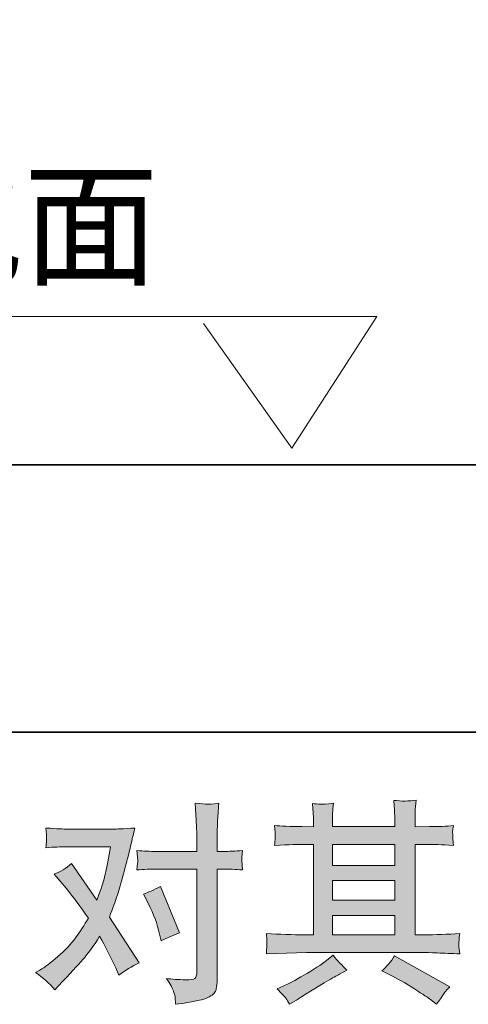
# Model space of a CAD drawing. Units: inches. Extents: x -1250 to 714, y -1074 to 380.
# Drawn here: x -854 to -757, y -1074 to -862 of the extents above; entities that cross this region are included whole.
import ezdxf

# ---------------------------------------------------------------- set-up
doc = ezdxf.new("R2010")
doc.units = ezdxf.units.IN
doc.header["$MEASUREMENT"] = 0
doc.layers.add('图层 1', color=7, linetype='Continuous')

msp = doc.modelspace()

# ---------------------------------------------------------------- hatches: boundary and pattern name
at = {"layer": '图层 1'}
h = msp.add_hatch(color=7, dxfattribs=at)
h.dxf.hatch_style = 2
edge = h.paths.add_edge_path()
edge.add_spline(control_points=[(-826.32, -1052.2), (-825.24, -1054.32), (-824.45, -1056.49), (-823.92, -1058.7), (-823.92, -1058.7), (-823.6, -1060.13), (-823.6, -1060.13), (-822.46, -1059.58), (-821.14, -1059.02), (-819.63, -1058.47), (-819.63, -1058.47), (-823.74, -1048.41), (-823.74, -1048.41), (-825.21, -1049.21), (-826.44, -1049.77), (-827.43, -1050.07), (-827.43, -1050.07), (-826.32, -1052.2), (-826.32, -1052.2)], knot_values=[0, 0, 0, 0, 1, 1, 1, 2, 2, 2, 3, 3, 3, 4, 4, 4, 5, 5, 5, 6, 6, 6, 6], degree=3, periodic=0)
edge = h.paths.add_edge_path()
edge.add_spline(control_points=[(-846.48, -1070.71), (-846.48, -1070.71), (-845.69, -1069.88), (-845.69, -1069.88), (-843.27, -1067.29), (-841.53, -1065.4), (-840.47, -1064.2), (-839.41, -1063), (-838.19, -1061.33), (-836.84, -1059.18), (-835.61, -1061.36), (-834.45, -1063.64), (-833.38, -1066), (-833.38, -1066), (-832.69, -1067.57), (-832.69, -1067.57), (-831.36, -1066.56), (-829.92, -1065.66), (-828.35, -1064.9), (-828.35, -1064.9), (-834.75, -1055.07), (-834.75, -1055.07), (-833.99, -1053.1), (-833.45, -1051.61), (-833.13, -1050.61), (-832.81, -1049.61), (-832.39, -1048.23), (-831.9, -1046.44), (-831.41, -1044.66), (-831.04, -1043.26), (-830.8, -1042.25), (-830.8, -1042.25), (-829.92, -1038.59), (-829.92, -1038.59), (-829.8, -1038), (-829.57, -1037.08), (-829.23, -1035.85), (-831.81, -1036), (-833.33, -1036.08), (-833.79, -1036.08), (-833.79, -1036.08), (-843.9, -1036.08), (-843.9, -1036.08), (-844.42, -1036.08), (-845.93, -1036), (-848.42, -1035.85), (-848.29, -1036.93), (-848.25, -1037.6), (-848.26, -1037.85), (-848.28, -1038.1), (-848.29, -1038.39), (-848.31, -1038.71), (-848.32, -1039.03), (-848.36, -1039.49), (-848.42, -1040.08), (-846.66, -1039.96), (-845.16, -1039.89), (-843.9, -1039.89), (-843.9, -1039.89), (-834.49, -1039.89), (-834.49, -1039.89), (-834.85, -1042.23), (-835.24, -1044.2), (-835.62, -1045.8), (-836.01, -1047.4), (-836.61, -1049.26), (-837.44, -1051.38), (-837.44, -1051.38), (-842.93, -1043.49), (-842.93, -1043.49), (-844.07, -1044.54), (-845.3, -1045.29), (-846.62, -1045.75), (-846.62, -1045.75), (-844.08, -1048.8), (-844.08, -1048.8), (-842.48, -1050.77), (-840.88, -1052.92), (-839.28, -1055.26), (-840.14, -1056.76), (-841.07, -1058.18), (-842.04, -1059.51), (-843, -1060.85), (-844.26, -1062.21), (-845.83, -1063.56), (-847.4, -1064.91), (-848.69, -1065.88), (-849.71, -1066.46), (-849.71, -1066.46), (-850.63, -1067.02), (-850.63, -1067.02), (-849.06, -1068.06), (-847.68, -1069.29), (-846.48, -1070.71)], knot_values=[0, 0, 0, 0, 1, 1, 1, 2, 2, 2, 3, 3, 3, 4, 4, 4, 5, 5, 5, 6, 6, 6, 7, 7, 7, 8, 8, 8, 9, 9, 9, 10, 10, 10, 11, 11, 11, 12, 12, 12, 13, 13, 13, 14, 14, 14, 15, 15, 15, 16, 16, 16, 17, 17, 17, 18, 18, 18, 19, 19, 19, 20, 20, 20, 21, 21, 21, 22, 22, 22, 23, 23, 23, 24, 24, 24, 25, 25, 25, 26, 26, 26, 27, 27, 27, 28, 28, 28, 29, 29, 29, 30, 30, 30, 31, 31, 31, 31], degree=3, periodic=0)
edge = h.paths.add_edge_path()
edge.add_spline(control_points=[(-824.77, -1044.69), (-824.77, -1044.69), (-815.91, -1044.69), (-815.91, -1044.69), (-815.91, -1044.69), (-815.91, -1066.79), (-815.91, -1066.79), (-815.91, -1067.56), (-816.05, -1068.05), (-816.33, -1068.26), (-816.6, -1068.48), (-817.3, -1068.57), (-818.4, -1068.54), (-819.88, -1068.54), (-821.23, -1068.45), (-822.46, -1068.26), (-821.63, -1069.49), (-821.12, -1070.42), (-820.92, -1071.05), (-820.72, -1071.68), (-820.6, -1072.18), (-820.57, -1072.57), (-820.54, -1072.95), (-820.51, -1073.38), (-820.48, -1073.84), (-816.57, -1073.32), (-814.16, -1072.78), (-813.24, -1072.25), (-812.33, -1071.71), (-811.82, -1071.14), (-811.71, -1070.52), (-811.61, -1069.91), (-811.54, -1069.28), (-811.54, -1068.63), (-811.54, -1068.63), (-811.54, -1044.69), (-811.54, -1044.69), (-811.54, -1044.69), (-810.11, -1044.69), (-810.11, -1044.69), (-809.01, -1044.69), (-807.65, -1044.75), (-806.06, -1044.88), (-806.06, -1044.88), (-806.24, -1042.78), (-806.24, -1042.78), (-806.27, -1042.57), (-806.21, -1041.88), (-806.06, -1040.69), (-807.65, -1040.82), (-809.01, -1040.88), (-810.11, -1040.88), (-810.11, -1040.88), (-811.54, -1040.88), (-811.54, -1040.88), (-811.54, -1040.88), (-811.54, -1037.65), (-811.54, -1037.65), (-811.54, -1036.79), (-811.51, -1035.77), (-811.45, -1034.62), (-811.39, -1033.47), (-811.3, -1032.1), (-811.18, -1030.5), (-812.52, -1030.65), (-813.36, -1030.71), (-813.68, -1030.7), (-814.01, -1030.68), (-814.88, -1030.62), (-816.28, -1030.5), (-816.28, -1030.5), (-816.05, -1034.14), (-816.05, -1034.14), (-815.96, -1035.59), (-815.91, -1036.77), (-815.91, -1037.7), (-815.91, -1037.7), (-815.91, -1040.88), (-815.91, -1040.88), (-815.91, -1040.88), (-824.77, -1040.88), (-824.77, -1040.88), (-825.91, -1040.88), (-827.26, -1040.82), (-828.83, -1040.69), (-828.83, -1040.69), (-828.64, -1042.78), (-828.64, -1042.78), (-828.61, -1043.03), (-828.67, -1043.72), (-828.83, -1044.88), (-827.26, -1044.75), (-825.91, -1044.69), (-824.77, -1044.69)], knot_values=[0, 0, 0, 0, 1, 1, 1, 2, 2, 2, 3, 3, 3, 4, 4, 4, 5, 5, 5, 6, 6, 6, 7, 7, 7, 8, 8, 8, 9, 9, 9, 10, 10, 10, 11, 11, 11, 12, 12, 12, 13, 13, 13, 14, 14, 14, 15, 15, 15, 16, 16, 16, 17, 17, 17, 18, 18, 18, 19, 19, 19, 20, 20, 20, 21, 21, 21, 22, 22, 22, 23, 23, 23, 24, 24, 24, 25, 25, 25, 26, 26, 26, 27, 27, 27, 28, 28, 28, 29, 29, 29, 30, 30, 30, 31, 31, 31, 31], degree=3, periodic=0)
h = msp.add_hatch(color=7, dxfattribs=at)
h.dxf.hatch_style = 2
h.paths.add_polyline_path([(-786.67, -1054.67), (-773.26, -1054.67), (-773.26, -1058.85), (-786.67, -1058.85)])
edge = h.paths.add_edge_path()
edge.add_spline(control_points=[(-800.93, -1062.94), (-800.93, -1062.94), (-796.6, -1062.8), (-796.6, -1062.8), (-796.6, -1062.8), (-792.31, -1062.67), (-792.31, -1062.67), (-792.31, -1062.67), (-767.23, -1062.67), (-767.23, -1062.67), (-766.65, -1062.67), (-765.62, -1062.7), (-764.14, -1062.77), (-762.66, -1062.85), (-761.03, -1062.91), (-759.25, -1062.94), (-759.25, -1062.94), (-759.43, -1061.48), (-759.43, -1061.48), (-759.47, -1061.42), (-759.48, -1061.22), (-759.47, -1060.88), (-759.45, -1060.53), (-759.43, -1060.22), (-759.42, -1059.93), (-759.4, -1059.64), (-759.34, -1059.18), (-759.25, -1058.58), (-761.89, -1058.76), (-764.49, -1058.85), (-767.05, -1058.85), (-767.05, -1058.85), (-768.89, -1058.85), (-768.89, -1058.85), (-768.89, -1058.85), (-768.89, -1039.36), (-768.89, -1039.36), (-768.89, -1039.36), (-765.57, -1039.36), (-765.57, -1039.36), (-764.99, -1039.36), (-763.34, -1039.43), (-760.63, -1039.59), (-760.63, -1039.59), (-760.77, -1038.22), (-760.77, -1038.22), (-760.77, -1038.22), (-760.77, -1037.46), (-760.77, -1037.46), (-760.8, -1036.94), (-760.82, -1036.6), (-760.8, -1036.43), (-760.79, -1036.27), (-760.73, -1035.9), (-760.63, -1035.31), (-762.11, -1035.47), (-763.83, -1035.54), (-765.8, -1035.54), (-765.8, -1035.54), (-768.89, -1035.59), (-768.89, -1035.59), (-768.89, -1035.59), (-768.89, -1034.11), (-768.89, -1034.11), (-768.89, -1033.44), (-768.89, -1032.81), (-768.88, -1032.24), (-768.86, -1031.67), (-768.78, -1030.87), (-768.66, -1029.82), (-770.2, -1030.07), (-771.8, -1030.08), (-773.49, -1029.87), (-773.49, -1029.87), (-773.35, -1031.99), (-773.35, -1031.99), (-773.29, -1032.94), (-773.26, -1033.64), (-773.26, -1034.07), (-773.26, -1034.07), (-773.26, -1035.54), (-773.26, -1035.54), (-773.26, -1035.54), (-786.67, -1035.54), (-786.67, -1035.54), (-786.67, -1035.54), (-786.67, -1034.21), (-786.67, -1034.21), (-786.67, -1033.59), (-786.67, -1033.04), (-786.65, -1032.56), (-786.64, -1032.08), (-786.56, -1031.41), (-786.44, -1030.51), (-787.91, -1030.67), (-788.86, -1030.73), (-789.33, -1030.7), (-789.79, -1030.67), (-790.35, -1030.62), (-791.02, -1030.56), (-791.02, -1030.56), (-790.83, -1032.64), (-790.83, -1032.64), (-790.8, -1032.94), (-790.79, -1033.53), (-790.79, -1034.39), (-790.79, -1034.39), (-790.79, -1035.59), (-790.79, -1035.59), (-790.79, -1035.59), (-793.23, -1035.54), (-793.23, -1035.54), (-795.81, -1035.51), (-797.78, -1035.44), (-799.14, -1035.31), (-799.14, -1035.31), (-799, -1036.77), (-799, -1036.77), (-799, -1037), (-799.01, -1037.4), (-799.04, -1037.94), (-799.07, -1038.48), (-799.11, -1039.03), (-799.14, -1039.59), (-795.85, -1039.43), (-793.89, -1039.36), (-793.28, -1039.36), (-793.28, -1039.36), (-790.79, -1039.36), (-790.79, -1039.36), (-790.79, -1039.36), (-790.79, -1058.85), (-790.79, -1058.85), (-790.79, -1058.85), (-792.54, -1058.85), (-792.54, -1058.85), (-795.34, -1058.85), (-798.14, -1058.76), (-800.93, -1058.58), (-800.93, -1058.58), (-800.8, -1060.02), (-800.8, -1060.02), (-800.8, -1060.11), (-800.8, -1060.34), (-800.8, -1060.71), (-800.83, -1061.1), (-800.87, -1061.84), (-800.93, -1062.94)], knot_values=[0, 0, 0, 0, 1, 1, 1, 2, 2, 2, 3, 3, 3, 4, 4, 4, 5, 5, 5, 6, 6, 6, 7, 7, 7, 8, 8, 8, 9, 9, 9, 10, 10, 10, 11, 11, 11, 12, 12, 12, 13, 13, 13, 14, 14, 14, 15, 15, 15, 16, 16, 16, 17, 17, 17, 18, 18, 18, 19, 19, 19, 20, 20, 20, 21, 21, 21, 22, 22, 22, 23, 23, 23, 24, 24, 24, 25, 25, 25, 26, 26, 26, 27, 27, 27, 28, 28, 28, 29, 29, 29, 30, 30, 30, 31, 31, 31, 32, 32, 32, 33, 33, 33, 34, 34, 34, 35, 35, 35, 36, 36, 36, 37, 37, 37, 38, 38, 38, 39, 39, 39, 40, 40, 40, 41, 41, 41, 42, 42, 42, 43, 43, 43, 44, 44, 44, 45, 45, 45, 46, 46, 46, 47, 47, 47, 48, 48, 48, 49, 49, 49, 49], degree=3, periodic=0)
h.paths.add_polyline_path([(-786.67, -1047.17), (-773.26, -1047.17), (-773.26, -1051.41), (-786.67, -1051.41)])
h.paths.add_polyline_path([(-786.67, -1039.36), (-773.26, -1039.36), (-773.26, -1043.91), (-786.67, -1043.91)])
edge = h.paths.add_edge_path()
edge.add_spline(control_points=[(-796.72, -1072.55), (-796.48, -1072.89), (-796.21, -1073.31), (-795.94, -1073.8), (-795.94, -1073.8), (-794.46, -1072.92), (-794.46, -1072.92), (-791.39, -1071.02), (-789.22, -1069.68), (-787.94, -1068.92), (-786.67, -1068.17), (-785.74, -1067.65), (-785.19, -1067.34), (-785.19, -1067.34), (-783.58, -1066.46), (-783.58, -1066.46), (-784.59, -1065.54), (-785.57, -1064.48), (-786.53, -1063.28), (-786.53, -1063.28), (-788.28, -1064.62), (-788.28, -1064.62), (-789.76, -1065.73), (-791.49, -1066.83), (-793.48, -1067.94), (-795.46, -1069.05), (-796.72, -1069.71), (-797.28, -1069.92), (-797.28, -1069.92), (-798.61, -1070.48), (-798.61, -1070.48), (-797.6, -1071.52), (-796.97, -1072.21), (-796.72, -1072.55)], knot_values=[0, 0, 0, 0, 1, 1, 1, 2, 2, 2, 3, 3, 3, 4, 4, 4, 5, 5, 5, 6, 6, 6, 7, 7, 7, 8, 8, 8, 9, 9, 9, 10, 10, 10, 11, 11, 11, 11], degree=3, periodic=0)
edge = h.paths.add_edge_path()
edge.add_spline(control_points=[(-774.44, -1067.43), (-772.69, -1068.29), (-770.89, -1069.32), (-769.03, -1070.52), (-767.17, -1071.72), (-766.02, -1072.48), (-765.59, -1072.78), (-765.59, -1072.78), (-764.29, -1073.8), (-764.29, -1073.8), (-764.29, -1073.8), (-763.42, -1072.65), (-763.42, -1072.65), (-763.42, -1072.65), (-762.45, -1071.26), (-762.45, -1071.26), (-762.26, -1070.98), (-761.93, -1070.59), (-761.43, -1070.06), (-761.43, -1070.06), (-773.29, -1063.37), (-773.29, -1063.37), (-774.12, -1064.67), (-775.04, -1065.76), (-776.06, -1066.65), (-776.06, -1066.65), (-774.44, -1067.43), (-774.44, -1067.43)], knot_values=[0, 0, 0, 0, 1, 1, 1, 2, 2, 2, 3, 3, 3, 4, 4, 4, 5, 5, 5, 6, 6, 6, 7, 7, 7, 8, 8, 8, 9, 9, 9, 9], degree=3, periodic=0)

# ---------------------------------------------------------------- linework, layer by layer
at = {"layer": '图层 1', "color": 7, "lineweight": 35}
for points in [[(713.78, -1015.19), (-1250.03, -1015.19), (-1250.03, 256.83), (713.78, 256.83), (713.78, -1015.19), (713.78, -1015.19)], [(-946.27, -957.53), (184.05, -957.53)]]:
    msp.add_lwpolyline(points, dxfattribs=at)
at = {"layer": '图层 1', "color": 7, "lineweight": 9}
msp.add_lwpolyline([(-942.76, -925.55), (-777.1, -925.55), (-795.41, -953.96), (-814.48, -927.05)], dxfattribs=at)
at = {"layer": '图层 1', "color": 7, "lineweight": 0}
for points in [[(-786.67, -1039.36), (-773.26, -1039.36), (-773.26, -1043.91), (-786.67, -1043.91), (-786.67, -1039.36)], [(-786.67, -1047.17), (-773.26, -1047.17), (-773.26, -1051.41), (-786.67, -1051.41), (-786.67, -1047.17)], [(-786.67, -1054.67), (-773.26, -1054.67), (-773.26, -1058.85), (-786.67, -1058.85), (-786.67, -1054.67)]]:
    msp.add_lwpolyline(points, dxfattribs=at)
for points, knots in [([(-824.77, -1044.69), (-824.77, -1044.69), (-815.91, -1044.69), (-815.91, -1044.69), (-815.91, -1044.69), (-815.91, -1066.79), (-815.91, -1066.79), (-815.91, -1067.56), (-816.05, -1068.05), (-816.33, -1068.26), (-816.6, -1068.48), (-817.3, -1068.57), (-818.4, -1068.54), (-819.88, -1068.54), (-821.23, -1068.45), (-822.46, -1068.26), (-821.63, -1069.49), (-821.12, -1070.42), (-820.92, -1071.05), (-820.72, -1071.68), (-820.6, -1072.18), (-820.57, -1072.57), (-820.54, -1072.95), (-820.51, -1073.38), (-820.48, -1073.84), (-816.57, -1073.32), (-814.16, -1072.78), (-813.24, -1072.25), (-812.33, -1071.71), (-811.82, -1071.14), (-811.71, -1070.52), (-811.61, -1069.91), (-811.54, -1069.28), (-811.54, -1068.63), (-811.54, -1068.63), (-811.54, -1044.69), (-811.54, -1044.69), (-811.54, -1044.69), (-810.11, -1044.69), (-810.11, -1044.69), (-809.01, -1044.69), (-807.65, -1044.75), (-806.06, -1044.88), (-806.06, -1044.88), (-806.24, -1042.78), (-806.24, -1042.78), (-806.27, -1042.57), (-806.21, -1041.88), (-806.06, -1040.69), (-807.65, -1040.82), (-809.01, -1040.88), (-810.11, -1040.88), (-810.11, -1040.88), (-811.54, -1040.88), (-811.54, -1040.88), (-811.54, -1040.88), (-811.54, -1037.65), (-811.54, -1037.65), (-811.54, -1036.79), (-811.51, -1035.77), (-811.45, -1034.62), (-811.39, -1033.47), (-811.3, -1032.1), (-811.18, -1030.5), (-812.52, -1030.65), (-813.36, -1030.71), (-813.68, -1030.7), (-814.01, -1030.68), (-814.88, -1030.62), (-816.28, -1030.5), (-816.28, -1030.5), (-816.05, -1034.14), (-816.05, -1034.14), (-815.96, -1035.59), (-815.91, -1036.77), (-815.91, -1037.7), (-815.91, -1037.7), (-815.91, -1040.88), (-815.91, -1040.88), (-815.91, -1040.88), (-824.77, -1040.88), (-824.77, -1040.88), (-825.91, -1040.88), (-827.26, -1040.82), (-828.83, -1040.69), (-828.83, -1040.69), (-828.64, -1042.78), (-828.64, -1042.78), (-828.61, -1043.03), (-828.67, -1043.72), (-828.83, -1044.88), (-827.26, -1044.75), (-825.91, -1044.69), (-824.77, -1044.69)], [0, 0, 0, 0, 1, 1, 1, 2, 2, 2, 3, 3, 3, 4, 4, 4, 5, 5, 5, 6, 6, 6, 7, 7, 7, 8, 8, 8, 9, 9, 9, 10, 10, 10, 11, 11, 11, 12, 12, 12, 13, 13, 13, 14, 14, 14, 15, 15, 15, 16, 16, 16, 17, 17, 17, 18, 18, 18, 19, 19, 19, 20, 20, 20, 21, 21, 21, 22, 22, 22, 23, 23, 23, 24, 24, 24, 25, 25, 25, 26, 26, 26, 27, 27, 27, 28, 28, 28, 29, 29, 29, 30, 30, 30, 31, 31, 31, 31]), ([(-800.93, -1062.94), (-800.93, -1062.94), (-796.6, -1062.8), (-796.6, -1062.8), (-796.6, -1062.8), (-792.31, -1062.67), (-792.31, -1062.67), (-792.31, -1062.67), (-767.23, -1062.67), (-767.23, -1062.67), (-766.65, -1062.67), (-765.62, -1062.7), (-764.14, -1062.77), (-762.66, -1062.85), (-761.03, -1062.91), (-759.25, -1062.94), (-759.25, -1062.94), (-759.43, -1061.48), (-759.43, -1061.48), (-759.47, -1061.42), (-759.48, -1061.22), (-759.47, -1060.88), (-759.45, -1060.53), (-759.43, -1060.22), (-759.42, -1059.93), (-759.4, -1059.64), (-759.34, -1059.18), (-759.25, -1058.58), (-761.89, -1058.76), (-764.49, -1058.85), (-767.05, -1058.85), (-767.05, -1058.85), (-768.89, -1058.85), (-768.89, -1058.85), (-768.89, -1058.85), (-768.89, -1039.36), (-768.89, -1039.36), (-768.89, -1039.36), (-765.57, -1039.36), (-765.57, -1039.36), (-764.99, -1039.36), (-763.34, -1039.43), (-760.63, -1039.59), (-760.63, -1039.59), (-760.77, -1038.22), (-760.77, -1038.22), (-760.77, -1038.22), (-760.77, -1037.46), (-760.77, -1037.46), (-760.8, -1036.94), (-760.82, -1036.6), (-760.8, -1036.43), (-760.79, -1036.27), (-760.73, -1035.9), (-760.63, -1035.31), (-762.11, -1035.47), (-763.83, -1035.54), (-765.8, -1035.54), (-765.8, -1035.54), (-768.89, -1035.59), (-768.89, -1035.59), (-768.89, -1035.59), (-768.89, -1034.11), (-768.89, -1034.11), (-768.89, -1033.44), (-768.89, -1032.81), (-768.88, -1032.24), (-768.86, -1031.67), (-768.78, -1030.87), (-768.66, -1029.82), (-770.2, -1030.07), (-771.8, -1030.08), (-773.49, -1029.87), (-773.49, -1029.87), (-773.35, -1031.99), (-773.35, -1031.99), (-773.29, -1032.94), (-773.26, -1033.64), (-773.26, -1034.07), (-773.26, -1034.07), (-773.26, -1035.54), (-773.26, -1035.54), (-773.26, -1035.54), (-786.67, -1035.54), (-786.67, -1035.54), (-786.67, -1035.54), (-786.67, -1034.21), (-786.67, -1034.21), (-786.67, -1033.59), (-786.67, -1033.04), (-786.65, -1032.56), (-786.64, -1032.08), (-786.56, -1031.41), (-786.44, -1030.51), (-787.91, -1030.67), (-788.86, -1030.73), (-789.33, -1030.7), (-789.79, -1030.67), (-790.35, -1030.62), (-791.02, -1030.56), (-791.02, -1030.56), (-790.83, -1032.64), (-790.83, -1032.64), (-790.8, -1032.94), (-790.79, -1033.53), (-790.79, -1034.39), (-790.79, -1034.39), (-790.79, -1035.59), (-790.79, -1035.59), (-790.79, -1035.59), (-793.23, -1035.54), (-793.23, -1035.54), (-795.81, -1035.51), (-797.78, -1035.44), (-799.14, -1035.31), (-799.14, -1035.31), (-799, -1036.77), (-799, -1036.77), (-799, -1037), (-799.01, -1037.4), (-799.04, -1037.94), (-799.07, -1038.48), (-799.11, -1039.03), (-799.14, -1039.59), (-795.85, -1039.43), (-793.89, -1039.36), (-793.28, -1039.36), (-793.28, -1039.36), (-790.79, -1039.36), (-790.79, -1039.36), (-790.79, -1039.36), (-790.79, -1058.85), (-790.79, -1058.85), (-790.79, -1058.85), (-792.54, -1058.85), (-792.54, -1058.85), (-795.34, -1058.85), (-798.14, -1058.76), (-800.93, -1058.58), (-800.93, -1058.58), (-800.8, -1060.02), (-800.8, -1060.02), (-800.8, -1060.11), (-800.8, -1060.34), (-800.8, -1060.71), (-800.83, -1061.1), (-800.87, -1061.84), (-800.93, -1062.94)], [0, 0, 0, 0, 1, 1, 1, 2, 2, 2, 3, 3, 3, 4, 4, 4, 5, 5, 5, 6, 6, 6, 7, 7, 7, 8, 8, 8, 9, 9, 9, 10, 10, 10, 11, 11, 11, 12, 12, 12, 13, 13, 13, 14, 14, 14, 15, 15, 15, 16, 16, 16, 17, 17, 17, 18, 18, 18, 19, 19, 19, 20, 20, 20, 21, 21, 21, 22, 22, 22, 23, 23, 23, 24, 24, 24, 25, 25, 25, 26, 26, 26, 27, 27, 27, 28, 28, 28, 29, 29, 29, 30, 30, 30, 31, 31, 31, 32, 32, 32, 33, 33, 33, 34, 34, 34, 35, 35, 35, 36, 36, 36, 37, 37, 37, 38, 38, 38, 39, 39, 39, 40, 40, 40, 41, 41, 41, 42, 42, 42, 43, 43, 43, 44, 44, 44, 45, 45, 45, 46, 46, 46, 47, 47, 47, 48, 48, 48, 49, 49, 49, 49]), ([(-846.48, -1070.71), (-846.48, -1070.71), (-845.69, -1069.88), (-845.69, -1069.88), (-843.27, -1067.29), (-841.53, -1065.4), (-840.47, -1064.2), (-839.41, -1063), (-838.19, -1061.33), (-836.84, -1059.18), (-835.61, -1061.36), (-834.45, -1063.64), (-833.38, -1066), (-833.38, -1066), (-832.69, -1067.57), (-832.69, -1067.57), (-831.36, -1066.56), (-829.92, -1065.66), (-828.35, -1064.9), (-828.35, -1064.9), (-834.75, -1055.07), (-834.75, -1055.07), (-833.99, -1053.1), (-833.45, -1051.61), (-833.13, -1050.61), (-832.81, -1049.61), (-832.39, -1048.23), (-831.9, -1046.44), (-831.41, -1044.66), (-831.04, -1043.26), (-830.8, -1042.25), (-830.8, -1042.25), (-829.92, -1038.59), (-829.92, -1038.59), (-829.8, -1038), (-829.57, -1037.08), (-829.23, -1035.85), (-831.81, -1036), (-833.33, -1036.08), (-833.79, -1036.08), (-833.79, -1036.08), (-843.9, -1036.08), (-843.9, -1036.08), (-844.42, -1036.08), (-845.93, -1036), (-848.42, -1035.85), (-848.29, -1036.93), (-848.25, -1037.6), (-848.26, -1037.85), (-848.28, -1038.1), (-848.29, -1038.39), (-848.31, -1038.71), (-848.32, -1039.03), (-848.36, -1039.49), (-848.42, -1040.08), (-846.66, -1039.96), (-845.16, -1039.89), (-843.9, -1039.89), (-843.9, -1039.89), (-834.49, -1039.89), (-834.49, -1039.89), (-834.85, -1042.23), (-835.24, -1044.2), (-835.62, -1045.8), (-836.01, -1047.4), (-836.61, -1049.26), (-837.44, -1051.38), (-837.44, -1051.38), (-842.93, -1043.49), (-842.93, -1043.49), (-844.07, -1044.54), (-845.3, -1045.29), (-846.62, -1045.75), (-846.62, -1045.75), (-844.08, -1048.8), (-844.08, -1048.8), (-842.48, -1050.77), (-840.88, -1052.92), (-839.28, -1055.26), (-840.14, -1056.76), (-841.07, -1058.18), (-842.04, -1059.51), (-843, -1060.85), (-844.26, -1062.21), (-845.83, -1063.56), (-847.4, -1064.91), (-848.69, -1065.88), (-849.71, -1066.46), (-849.71, -1066.46), (-850.63, -1067.02), (-850.63, -1067.02), (-849.06, -1068.06), (-847.68, -1069.29), (-846.48, -1070.71)], [0, 0, 0, 0, 1, 1, 1, 2, 2, 2, 3, 3, 3, 4, 4, 4, 5, 5, 5, 6, 6, 6, 7, 7, 7, 8, 8, 8, 9, 9, 9, 10, 10, 10, 11, 11, 11, 12, 12, 12, 13, 13, 13, 14, 14, 14, 15, 15, 15, 16, 16, 16, 17, 17, 17, 18, 18, 18, 19, 19, 19, 20, 20, 20, 21, 21, 21, 22, 22, 22, 23, 23, 23, 24, 24, 24, 25, 25, 25, 26, 26, 26, 27, 27, 27, 28, 28, 28, 29, 29, 29, 30, 30, 30, 31, 31, 31, 31]), ([(-826.32, -1052.2), (-825.24, -1054.32), (-824.45, -1056.49), (-823.92, -1058.7), (-823.92, -1058.7), (-823.6, -1060.13), (-823.6, -1060.13), (-822.46, -1059.58), (-821.14, -1059.02), (-819.63, -1058.47), (-819.63, -1058.47), (-823.74, -1048.41), (-823.74, -1048.41), (-825.21, -1049.21), (-826.44, -1049.77), (-827.43, -1050.07), (-827.43, -1050.07), (-826.32, -1052.2), (-826.32, -1052.2)], [0, 0, 0, 0, 1, 1, 1, 2, 2, 2, 3, 3, 3, 4, 4, 4, 5, 5, 5, 6, 6, 6, 6]), ([(-796.72, -1072.55), (-796.48, -1072.89), (-796.21, -1073.31), (-795.94, -1073.8), (-795.94, -1073.8), (-794.46, -1072.92), (-794.46, -1072.92), (-791.39, -1071.02), (-789.22, -1069.68), (-787.94, -1068.92), (-786.67, -1068.17), (-785.74, -1067.65), (-785.19, -1067.34), (-785.19, -1067.34), (-783.58, -1066.46), (-783.58, -1066.46), (-784.59, -1065.54), (-785.57, -1064.48), (-786.53, -1063.28), (-786.53, -1063.28), (-788.28, -1064.62), (-788.28, -1064.62), (-789.76, -1065.73), (-791.49, -1066.83), (-793.48, -1067.94), (-795.46, -1069.05), (-796.72, -1069.71), (-797.28, -1069.92), (-797.28, -1069.92), (-798.61, -1070.48), (-798.61, -1070.48), (-797.6, -1071.52), (-796.97, -1072.21), (-796.72, -1072.55)], [0, 0, 0, 0, 1, 1, 1, 2, 2, 2, 3, 3, 3, 4, 4, 4, 5, 5, 5, 6, 6, 6, 7, 7, 7, 8, 8, 8, 9, 9, 9, 10, 10, 10, 11, 11, 11, 11]), ([(-774.44, -1067.43), (-772.69, -1068.29), (-770.89, -1069.32), (-769.03, -1070.52), (-767.17, -1071.72), (-766.02, -1072.48), (-765.59, -1072.78), (-765.59, -1072.78), (-764.29, -1073.8), (-764.29, -1073.8), (-764.29, -1073.8), (-763.42, -1072.65), (-763.42, -1072.65), (-763.42, -1072.65), (-762.45, -1071.26), (-762.45, -1071.26), (-762.26, -1070.98), (-761.93, -1070.59), (-761.43, -1070.06), (-761.43, -1070.06), (-773.29, -1063.37), (-773.29, -1063.37), (-774.12, -1064.67), (-775.04, -1065.76), (-776.06, -1066.65), (-776.06, -1066.65), (-774.44, -1067.43), (-774.44, -1067.43)], [0, 0, 0, 0, 1, 1, 1, 2, 2, 2, 3, 3, 3, 4, 4, 4, 5, 5, 5, 6, 6, 6, 7, 7, 7, 8, 8, 8, 9, 9, 9, 9])]:
    msp.add_open_spline(points, degree=3, knots=knots, dxfattribs=at)

# ---------------------------------------------------------------- texts
at = {"layer": '图层 1', "color": 7, "insert": (-940.95, -916.58), "char_height": 21.4134, "attachment_point": 7}
msp.add_mtext('\\fSimHei|b0|i0|c0|p34;\\W1;完成地面', dxfattribs=at)

doc.saveas('drawing.dxf')
